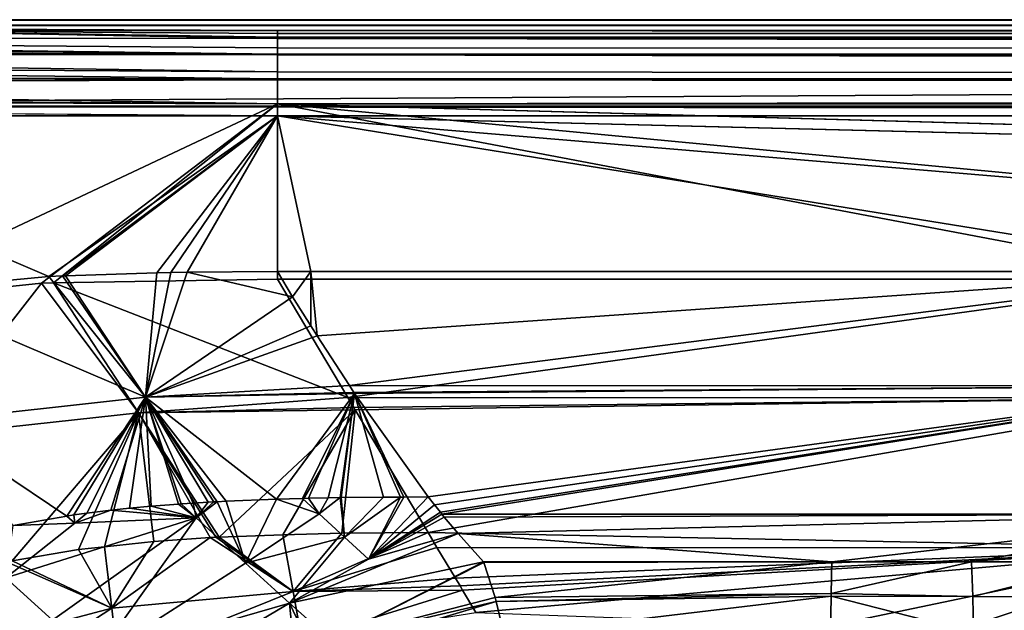
# Model space of a CAD drawing. Extents: x -849 to 849, y -375 to 375.
# Drawn here: x -727 to -613, y 307 to 375 of the extents above; entities that cross this region are included whole.
import ezdxf

# ---------------------------------------------------------------- set-up
doc = ezdxf.new("R2010")
doc.units = 0
doc.header["$MEASUREMENT"] = 0
doc.layers.add('LAYER00001', color=7, linetype='CONTINUOUS')

msp = doc.modelspace()

# ---------------------------------------------------------------- linework, layer by layer
at = {"layer": 'LAYER00001', "color": 7}
for points in [[(-838.49, 364.99, 529.95), (-840.51, 375, 529.95), (840.51, 375, 529.95)], [(-839.88, 374.37, 541.21), (839.88, 374.37, 541.21), (-840.51, 375, 529.95)], [(-840.51, 375, 529.95), (839.88, 374.37, 541.21), (840.51, 375, 529.95)], [(840.51, 375, 529.95), (838.49, 364.99, 529.95), (-838.49, 364.99, 529.95)], [(-748.2, 373.74, 552.48), (-697.55, 373.74, 552.48), (-839.88, 374.37, 541.21)], [(-697.55, 373.74, 552.48), (697.55, 373.74, 552.48), (-839.88, 374.37, 541.21)], [(-839.88, 374.37, 541.21), (697.55, 373.74, 552.48), (839.88, 374.37, 541.21)], [(-839.25, 372.97, 554.89), (-697.55, 372.84, 555.32), (-748.2, 373.74, 552.48)], [(-839.25, 372.86, 555.23), (-697.55, 372.84, 555.32), (-839.25, 372.97, 554.89)], [(-697.55, 371, 557.84), (-697.55, 371.74, 557.3), (-839.25, 372.86, 555.23)], [(-839.25, 372.86, 555.23), (-697.55, 371.74, 557.3), (-697.55, 372.84, 555.32)], [(-839.25, 372.86, 555.23), (-839.25, 372.56, 556.19), (-697.55, 371, 557.84)], [(-697.55, 372.84, 555.32), (-697.55, 372.97, 555.09), (-748.2, 373.74, 552.48)], [(-748.2, 373.74, 552.48), (-697.55, 372.97, 555.09), (-697.55, 373.42, 554.27)], [(-748.2, 373.74, 552.48), (-697.55, 373.42, 554.27), (-697.55, 373.74, 552.48)], [(697.55, 372.93, 555.11), (697.55, 373.74, 552.48), (-697.55, 373.74, 552.48)], [(-697.55, 373.42, 554.27), (697.55, 372.93, 555.11), (-697.55, 373.74, 552.48)], [(-697.55, 372.97, 555.09), (697.55, 372.93, 555.11), (-697.55, 373.42, 554.27)], [(-697.55, 372.84, 555.32), (697.55, 372.86, 555.34), (-697.55, 372.97, 555.09)], [(-697.55, 372.97, 555.09), (697.55, 372.86, 555.34), (697.55, 372.93, 555.11)], [(-697.55, 372.84, 555.32), (697.55, 372.62, 556.09), (697.55, 372.86, 555.34)], [(-697.55, 371.74, 557.3), (697.55, 370.99, 557.87), (-697.55, 372.84, 555.32)], [(697.55, 370.99, 557.87), (697.55, 372.62, 556.09), (-697.55, 372.84, 555.32)], [(-697.55, 371, 557.84), (-839.25, 372.56, 556.19), (-839.25, 371.59, 557.14)], [(-697.55, 371, 557.84), (-839.25, 371.59, 557.14), (-697.55, 370.94, 557.89)], [(-697.55, 370.94, 557.89), (-839.25, 371.59, 557.14), (-839.25, 371.05, 557.67)], [(-697.55, 371, 557.84), (697.55, 370.99, 557.87), (-697.55, 371.74, 557.3)], [(-697.55, 370.94, 557.89), (-839.25, 371.05, 557.67), (-697.55, 368.96, 559.33)], [(-697.55, 368.96, 559.33), (-839.25, 371.05, 557.67), (-839.25, 369.84, 558.86)], [(-697.55, 370.94, 557.89), (697.55, 370.96, 557.9), (-697.55, 371, 557.84)], [(-697.55, 371, 557.84), (697.55, 370.96, 557.9), (697.55, 370.99, 557.87)], [(-697.55, 370.94, 557.89), (697.55, 370.41, 558.5), (697.55, 370.96, 557.9)], [(-697.55, 370.94, 557.89), (-697.55, 368.96, 559.33), (697.55, 368.16, 559.4)], [(697.55, 368.16, 559.4), (697.55, 370.41, 558.5), (-697.55, 370.94, 557.89)], [(-697.55, 368.96, 559.33), (-839.25, 369.84, 558.86), (-697.55, 368.16, 559.47)], [(-697.55, 368.16, 559.47), (-839.25, 369.84, 558.86), (-839.25, 368.48, 559.28)], [(-697.55, 368.16, 559.47), (-839.25, 368.48, 559.28), (-697.55, 368.05, 559.49)], [(-697.55, 368.05, 559.49), (-839.25, 368.48, 559.28), (-839.25, 367.56, 559.56)], [(697.55, 368.16, 559.4), (-697.55, 368.96, 559.33), (-697.55, 368.16, 559.47)], [(697.55, 368.16, 559.4), (-697.55, 368.16, 559.47), (697.55, 368, 559.46)], [(697.55, 368, 559.46), (-697.55, 368.16, 559.47), (-697.55, 368.05, 559.49)], [(-697.55, 368.05, 559.49), (-839.25, 367.56, 559.56), (-697.55, 365.27, 559.98)], [(-697.55, 365.27, 559.98), (-839.25, 367.56, 559.56), (-839.25, 366.23, 559.97)], [(697.55, 368, 559.46), (-697.55, 368.05, 559.49), (697.55, 366.85, 559.92)], [(697.55, 366.85, 559.92), (-697.55, 368.05, 559.49), (-697.55, 365.27, 559.98)], [(-697.55, 365.27, 559.98), (-839.25, 366.23, 559.97), (-768.39, 365.51, 559.98)], [(697.55, 366.85, 559.92), (-697.55, 365.27, 559.98), (697.55, 365.27, 559.98)], [(838.49, 364.99, 529.95), (697.55, 363.87, 549.88), (-838.49, 364.99, 529.95)], [(697.55, 363.87, 549.88), (-697.55, 363.87, 549.88), (-838.49, 364.99, 529.95)], [(-838.49, 364.99, 529.95), (-697.55, 363.87, 549.88), (-767.45, 363.87, 549.93)], [(-768.39, 365.51, 559.98), (-746.44, 342.25, 558.5), (-697.55, 365.27, 559.98)], [(-697.55, 365.27, 559.98), (-746.44, 342.25, 558.5), (-724.84, 344.52, 558.5)], [(-697.55, 365.27, 559.98), (-724.84, 344.52, 558.5), (-723.47, 344.55, 558.5)], [(-723.47, 344.55, 558.5), (-697.55, 345, 558.5), (-697.55, 365.27, 559.98)], [(-697.55, 365.27, 559.98), (-697.55, 345, 558.5), (-590.43, 345, 558.5)], [(-590.43, 345, 558.5), (-483.33, 345, 558.5), (-697.55, 365.27, 559.98)], [(-697.55, 365.27, 559.98), (-483.33, 345, 558.5), (28.68, 345, 558.5)], [(-697.55, 365.27, 559.98), (28.68, 345, 558.5), (697.55, 365.27, 559.98)], [(-741.66, 343.62, 548.52), (-767.45, 363.87, 549.93), (-723.99, 345.28, 548.53)], [(-723.99, 345.28, 548.53), (-767.45, 363.87, 549.93), (-697.55, 363.87, 549.88)], [(-723.99, 345.28, 548.53), (-697.55, 363.87, 549.88), (-722.41, 345.36, 548.53)], [(-722.41, 345.36, 548.53), (-697.55, 363.87, 549.88), (-722.08, 345.37, 548.53)], [(-697.55, 363.87, 549.88), (-711.51, 345.73, 548.53), (-722.08, 345.37, 548.53)], [(-697.55, 363.87, 549.88), (-709.88, 345.76, 548.53), (-711.51, 345.73, 548.53)], [(-708, 345.79, 548.53), (-709.88, 345.76, 548.53), (-697.55, 363.87, 549.88)], [(-697.55, 363.87, 549.88), (-697.55, 345.86, 548.54), (-708, 345.79, 548.53)], [(-697.55, 345.86, 548.54), (-697.55, 363.87, 549.88), (-693.69, 345.86, 548.54)], [(-693.69, 345.86, 548.54), (-697.55, 363.87, 549.88), (-585.93, 345.86, 548.54)], [(-585.93, 345.86, 548.54), (-697.55, 363.87, 549.88), (-483.33, 345.86, 548.54)], [(697.55, 363.87, 549.88), (24.44, 345.86, 548.54), (-697.55, 363.87, 549.88)], [(-697.55, 363.87, 549.88), (24.44, 345.86, 548.54), (-483.33, 345.86, 548.54)], [(-712.8, 331.33, 546.95), (-723.99, 345.28, 548.53), (-722.41, 345.36, 548.53)], [(-712.8, 331.33, 546.95), (-722.41, 345.36, 548.53), (-722.08, 345.37, 548.53)], [(-722.08, 345.37, 548.53), (-711.51, 345.73, 548.53), (-712.8, 331.33, 546.95)], [(-712.8, 331.33, 546.95), (-709.88, 345.76, 548.53), (-708, 345.79, 548.53)], [(-708, 345.79, 548.53), (-695.78, 342.95, 548.28), (-712.8, 331.33, 546.95)], [(-712.8, 331.33, 546.95), (-711.51, 345.73, 548.53), (-709.88, 345.76, 548.53)], [(-708, 345.79, 548.53), (-697.55, 345.86, 548.54), (-695.78, 342.95, 548.28)], [(-695.78, 342.95, 548.28), (-697.55, 345.86, 548.54), (-693.69, 345.86, 548.54)], [(-693.69, 345.86, 548.54), (-693.67, 339.58, 547.93), (-695.78, 342.95, 548.28)], [(-585.93, 345.86, 548.54), (-692.94, 338.41, 547.81), (-693.69, 345.86, 548.54)], [(-693.69, 345.86, 548.54), (-692.94, 338.41, 547.81), (-693.67, 339.58, 547.93)], [(-585.93, 345.86, 548.54), (-689.21, 332.66, 546.99), (-692.94, 338.41, 547.81)], [(-585.91, 332.65, 547.01), (-689.21, 332.66, 546.99), (-585.93, 345.86, 548.54)], [(-738.69, 326.77, 556.92), (-724.84, 344.52, 558.5), (-746.44, 342.25, 558.5)], [(-712.8, 331.33, 546.95), (-741.66, 343.62, 548.52), (-723.99, 345.28, 548.53)], [(-713.64, 329.5, 556.79), (-724.84, 344.52, 558.5), (-738.69, 326.77, 556.92)], [(-713.64, 329.5, 556.79), (-723.47, 344.55, 558.5), (-724.84, 344.52, 558.5)], [(-689.38, 331.27, 556.86), (-697.55, 345, 558.5), (-723.47, 344.55, 558.5)], [(-689.38, 331.27, 556.86), (-723.47, 344.55, 558.5), (-713.64, 329.5, 556.79)], [(-689.38, 331.27, 556.86), (-590.43, 345, 558.5), (-697.55, 345, 558.5)], [(-590.41, 331.26, 556.92), (-590.43, 345, 558.5), (-689.38, 331.27, 556.86)], [(-738.23, 328.53, 547.05), (-741.66, 343.62, 548.52), (-712.8, 331.33, 546.95)], [(-712.8, 331.33, 546.95), (-695.78, 342.95, 548.28), (-693.67, 339.58, 547.93)], [(-712.8, 331.33, 546.95), (-693.67, 339.58, 547.93), (-692.94, 338.41, 547.81)], [(-692.94, 338.41, 547.81), (-689.21, 332.66, 546.99), (-712.8, 331.33, 546.95)], [(-712.8, 331.33, 546.95), (-689.21, 332.66, 546.99), (-688.71, 331.88, 546.88)], [(-712.8, 331.33, 546.95), (-688.71, 331.88, 546.88), (-688.62, 331.76, 546.85)], [(-688.62, 331.76, 546.85), (-697.64, 319.52, 543.42), (-712.8, 331.33, 546.95)], [(-688.62, 331.76, 546.85), (-694.62, 319.61, 543.41), (-697.64, 319.52, 543.42)], [(-693.96, 319.63, 543.41), (-694.62, 319.61, 543.41), (-688.62, 331.76, 546.85)], [(-688.62, 331.76, 546.85), (-691.68, 319.68, 543.41), (-693.96, 319.63, 543.41)], [(-688.62, 331.76, 546.85), (-690.27, 319.7, 543.41), (-691.68, 319.68, 543.41)], [(-690.15, 319.7, 543.41), (-690.27, 319.7, 543.41), (-688.62, 331.76, 546.85)], [(-688.62, 331.76, 546.85), (-685.25, 319.76, 543.42), (-690.15, 319.7, 543.41)], [(-585.91, 332.65, 547.01), (-688.71, 331.88, 546.88), (-689.21, 332.66, 546.99)], [(-688.62, 331.76, 546.85), (-688.71, 331.88, 546.88), (-585.91, 332.65, 547.01)], [(-688.62, 331.76, 546.85), (-585.91, 332.65, 547.01), (-680.1, 319.78, 543.42)], [(-688.62, 331.76, 546.85), (-680.1, 319.78, 543.42), (-682.9, 319.77, 543.42)], [(-682.9, 319.77, 543.42), (-683.28, 319.77, 543.42), (-688.62, 331.76, 546.85)], [(-688.62, 331.76, 546.85), (-683.28, 319.77, 543.42), (-685.25, 319.76, 543.42)], [(-680.1, 319.78, 543.42), (-585.91, 332.65, 547.01), (-679.37, 318.86, 542.99)], [(-585.91, 332.65, 547.01), (-678.68, 318.01, 542.54), (-679.37, 318.86, 542.99)], [(-585.91, 332.65, 547.01), (-678.51, 317.79, 542.43), (-678.68, 318.01, 542.54)], [(-585.82, 317.79, 542.43), (-678.51, 317.79, 542.43), (-585.91, 332.65, 547.01)], [(-712.8, 331.33, 546.95), (-721.9, 317.56, 543.39), (-738.23, 328.53, 547.05)], [(-712.8, 331.33, 546.95), (-721.1, 317.7, 543.39), (-721.9, 317.56, 543.39)], [(-719.6, 317.89, 543.4), (-721.1, 317.7, 543.39), (-712.8, 331.33, 546.95)], [(-712.8, 331.33, 546.95), (-716.82, 318.25, 543.4), (-719.6, 317.89, 543.4)], [(-712.8, 331.33, 546.95), (-714.66, 318.48, 543.41), (-716.82, 318.25, 543.4)], [(-712.17, 318.71, 543.41), (-714.66, 318.48, 543.41), (-712.8, 331.33, 546.95)], [(-688.71, 330.15, 556.73), (-689.38, 331.27, 556.86), (-713.64, 329.5, 556.79)], [(-712.8, 331.33, 546.95), (-697.64, 319.52, 543.42), (-703.46, 319.28, 543.42)], [(-712.8, 331.33, 546.95), (-703.46, 319.28, 543.42), (-704.52, 319.23, 543.42)], [(-704.52, 319.23, 543.42), (-704.89, 319.22, 543.42), (-712.8, 331.33, 546.95)], [(-712.8, 331.33, 546.95), (-704.89, 319.22, 543.42), (-705.54, 319.18, 543.42)], [(-712.8, 331.33, 546.95), (-705.54, 319.18, 543.42), (-707.31, 319.08, 543.42)], [(-707.31, 319.08, 543.42), (-708.67, 318.98, 543.42), (-712.8, 331.33, 546.95)], [(-712.8, 331.33, 546.95), (-708.67, 318.98, 543.42), (-709.01, 318.96, 543.42)], [(-712.8, 331.33, 546.95), (-709.01, 318.96, 543.42), (-712.17, 318.71, 543.41)], [(-590.41, 331.26, 556.92), (-689.38, 331.27, 556.86), (-688.71, 330.15, 556.73)], [(-688.71, 330.15, 556.73), (-688.54, 329.87, 556.65), (-590.41, 331.26, 556.92)], [(-590.41, 331.26, 556.92), (-688.54, 329.87, 556.65), (-680.1, 315.68, 552.54)], [(-590.41, 331.26, 556.92), (-680.1, 315.68, 552.54), (-590.33, 313.88, 551.68)], [(-738.69, 326.77, 556.92), (-728.23, 312.4, 552.54), (-713.64, 329.5, 556.79)], [(-713.64, 329.5, 556.79), (-728.23, 312.4, 552.54), (-720.56, 313.7, 552.54)], [(-713.64, 329.5, 556.79), (-720.56, 313.7, 552.54), (-717.54, 314.02, 552.54)], [(-717.54, 314.02, 552.54), (-711.83, 314.64, 552.54), (-713.64, 329.5, 556.79)], [(-688.71, 330.15, 556.73), (-713.64, 329.5, 556.79), (-688.54, 329.87, 556.65)], [(-688.54, 329.87, 556.65), (-713.64, 329.5, 556.79), (-704.27, 315.13, 552.54)], [(-711.83, 314.64, 552.54), (-705.31, 315.08, 552.54), (-713.64, 329.5, 556.79)], [(-713.64, 329.5, 556.79), (-705.31, 315.08, 552.54), (-704.67, 315.12, 552.54)], [(-713.64, 329.5, 556.79), (-704.67, 315.12, 552.54), (-704.27, 315.13, 552.54)], [(-688.54, 329.87, 556.65), (-704.27, 315.13, 552.54), (-696.91, 315.38, 552.54)], [(-690.08, 315.61, 552.54), (-688.54, 329.87, 556.65), (-696.91, 315.38, 552.54)], [(-690.08, 315.61, 552.54), (-680.1, 315.68, 552.54), (-688.54, 329.87, 556.65)], [(-738.23, 328.53, 547.05), (-721.9, 317.56, 543.39), (-728.13, 316.46, 543.37)], [(-707.31, 319.08, 543.42), (-705.54, 319.18, 543.42), (-706.93, 317.36, 542.55)], [(-704.52, 319.23, 543.42), (-701.23, 312.11, 538.37), (-706.93, 317.36, 542.55)], [(-704.52, 319.23, 543.42), (-706.93, 317.36, 542.55), (-704.89, 319.22, 543.42)], [(-704.89, 319.22, 543.42), (-706.93, 317.36, 542.55), (-705.54, 319.18, 543.42)], [(-703.46, 319.28, 543.42), (-701.23, 312.11, 538.37), (-704.52, 319.23, 543.42)], [(-703.46, 319.28, 543.42), (-697.64, 319.52, 543.42), (-701.23, 312.11, 538.37)], [(-701.23, 312.11, 538.37), (-697.64, 319.52, 543.42), (-692.72, 317.84, 542.48)], [(-697.64, 319.52, 543.42), (-694.62, 319.61, 543.41), (-692.72, 317.84, 542.48)], [(-694.62, 319.61, 543.41), (-693.96, 319.63, 543.41), (-692.72, 317.84, 542.48)], [(-692.72, 317.84, 542.48), (-693.96, 319.63, 543.41), (-691.68, 319.68, 543.41)], [(-692.72, 317.84, 542.48), (-691.68, 319.68, 543.41), (-690.27, 319.7, 543.41)], [(-689.78, 315.12, 540.61), (-692.72, 317.84, 542.48), (-690.27, 319.7, 543.41)], [(-689.78, 315.12, 540.61), (-690.27, 319.7, 543.41), (-690.15, 319.7, 543.41)], [(-685.25, 319.76, 543.42), (-689.78, 315.12, 540.61), (-690.15, 319.7, 543.41)], [(-683.28, 319.77, 543.42), (-689.78, 315.12, 540.61), (-685.25, 319.76, 543.42)], [(-687, 312.57, 538.33), (-689.78, 315.12, 540.61), (-683.28, 319.77, 543.42)], [(-682.9, 319.77, 543.42), (-680.1, 319.78, 543.42), (-687, 312.57, 538.33)], [(-687, 312.57, 538.33), (-680.1, 319.78, 543.42), (-679.37, 318.86, 542.99)], [(-687, 312.57, 538.33), (-683.28, 319.77, 543.42), (-682.9, 319.77, 543.42)], [(-721.01, 316.74, 542.94), (-719.6, 317.89, 543.4), (-716.82, 318.25, 543.4)], [(-721.01, 316.74, 542.94), (-716.82, 318.25, 543.4), (-706.93, 317.36, 542.55)], [(-706.93, 317.36, 542.55), (-716.82, 318.25, 543.4), (-714.66, 318.48, 543.41)], [(-706.93, 317.36, 542.55), (-714.66, 318.48, 543.41), (-712.17, 318.71, 543.41)], [(-712.17, 318.71, 543.41), (-709.01, 318.96, 543.42), (-706.93, 317.36, 542.55)], [(-706.93, 317.36, 542.55), (-709.01, 318.96, 543.42), (-708.67, 318.98, 543.42)], [(-706.93, 317.36, 542.55), (-708.67, 318.98, 543.42), (-707.31, 319.08, 543.42)], [(-687, 312.57, 538.33), (-679.37, 318.86, 542.99), (-678.68, 318.01, 542.54)], [(-687, 312.57, 538.33), (-678.68, 318.01, 542.54), (-678.51, 317.79, 542.43)], [(-728.98, 310.43, 540.19), (-721.01, 316.74, 542.94), (-706.93, 317.36, 542.55)], [(-723.59, 305.51, 535.24), (-728.98, 310.43, 540.19), (-706.93, 317.36, 542.55)], [(-721.01, 316.74, 542.94), (-728.13, 316.46, 543.37), (-721.9, 317.56, 543.39)], [(-723.59, 305.51, 535.24), (-706.93, 317.36, 542.55), (-718.6, 301.01, 529.28)], [(-721.01, 316.74, 542.94), (-721.9, 317.56, 543.39), (-721.1, 317.7, 543.39)], [(-721.1, 317.7, 543.39), (-719.6, 317.89, 543.4), (-721.01, 316.74, 542.94)], [(-718.6, 301.01, 529.28), (-706.93, 317.36, 542.55), (-701.23, 312.11, 538.37)], [(-701.23, 312.11, 538.37), (-692.72, 317.84, 542.48), (-689.78, 315.12, 540.61)], [(-678.51, 317.79, 542.43), (-678.24, 317.46, 542.25), (-687, 312.57, 538.33)], [(-687, 312.57, 538.33), (-678.24, 317.46, 542.25), (-676.63, 315.55, 541.06)], [(-585.82, 317.79, 542.43), (-678.24, 317.46, 542.25), (-678.51, 317.79, 542.43)], [(-676.63, 315.55, 541.06), (-678.24, 317.46, 542.25), (-585.82, 317.79, 542.43)], [(-633.37, 312.29, 538.24), (-676.63, 315.55, 541.06), (-585.82, 317.79, 542.43)], [(-633.37, 312.29, 538.24), (-585.82, 317.79, 542.43), (-617.21, 312.29, 538.24)], [(-617.21, 312.29, 538.24), (-585.82, 317.79, 542.43), (-601.03, 312.29, 538.24)], [(-728.98, 310.43, 540.19), (-728.13, 316.46, 543.37), (-721.01, 316.74, 542.94)], [(-716.72, 306.92, 548.43), (-711.83, 314.64, 552.54), (-717.54, 314.02, 552.54)], [(-695.7, 308.85, 548.71), (-705.31, 315.08, 552.54), (-716.72, 306.92, 548.43)], [(-716.72, 306.92, 548.43), (-705.31, 315.08, 552.54), (-711.83, 314.64, 552.54)], [(-695.7, 308.85, 548.71), (-704.67, 315.12, 552.54), (-705.31, 315.08, 552.54)], [(-704.27, 315.13, 552.54), (-704.67, 315.12, 552.54), (-695.7, 308.85, 548.71)], [(-695.7, 308.85, 548.71), (-696.91, 315.38, 552.54), (-704.27, 315.13, 552.54)], [(-696.14, 307.51, 532.64), (-701.23, 312.11, 538.37), (-689.78, 315.12, 540.61)], [(-695.7, 308.85, 548.71), (-690.08, 315.61, 552.54), (-696.91, 315.38, 552.54)], [(-687, 312.57, 538.33), (-676.63, 315.55, 541.06), (-696.14, 307.51, 532.64)], [(-696.14, 307.51, 532.64), (-676.63, 315.55, 541.06), (-673.69, 312.29, 538.24)], [(-696.14, 307.51, 532.64), (-689.78, 315.12, 540.61), (-687, 312.57, 538.33)], [(-679.07, 313.95, 551.59), (-680.1, 315.68, 552.54), (-695.7, 308.85, 548.71)], [(-695.7, 308.85, 548.71), (-680.1, 315.68, 552.54), (-690.08, 315.61, 552.54)], [(-590.33, 313.88, 551.68), (-680.1, 315.68, 552.54), (-679.07, 313.95, 551.59)], [(-673.69, 312.29, 538.24), (-676.63, 315.55, 541.06), (-633.37, 312.29, 538.24)], [(-720.56, 313.7, 552.54), (-728.23, 312.4, 552.54), (-716.72, 306.92, 548.43)], [(-716.72, 306.92, 548.43), (-717.54, 314.02, 552.54), (-720.56, 313.7, 552.54)], [(-695.7, 308.85, 548.71), (-676.93, 310.37, 549.63), (-679.07, 313.95, 551.59)], [(-590.33, 313.88, 551.68), (-679.07, 313.95, 551.59), (-676.93, 310.37, 549.63)], [(-676.93, 310.37, 549.63), (-676.4, 309.48, 549.01), (-590.33, 313.88, 551.68)], [(-590.33, 313.88, 551.68), (-676.4, 309.48, 549.01), (-676.11, 308.99, 548.66)], [(-590.33, 313.88, 551.68), (-676.11, 308.99, 548.66), (-674.58, 306.42, 546.52)], [(-674.58, 306.42, 546.52), (-633.37, 304.92, 545), (-590.33, 313.88, 551.68)], [(-590.33, 313.88, 551.68), (-633.37, 304.92, 545), (-617.1, 304.92, 545)], [(-590.33, 313.88, 551.68), (-617.1, 304.92, 545), (-601.03, 304.92, 545)], [(-716.72, 306.92, 548.43), (-728.23, 312.4, 552.54), (-728.91, 312.28, 552.54)], [(-696.14, 307.51, 532.64), (-673.69, 312.29, 538.24), (-691.36, 303.24, 526.16)], [(-691.36, 303.24, 526.16), (-673.69, 312.29, 538.24), (-673.66, 312.21, 538.14)], [(-673.66, 312.21, 538.14), (-673.69, 312.29, 538.24), (-633.37, 312.29, 538.24)], [(-673.66, 312.21, 538.14), (-633.37, 312.29, 538.24), (-672.33, 308.16, 532.51)], [(-672.33, 308.16, 532.51), (-633.37, 312.29, 538.24), (-633.44, 308.61, 532.29)], [(-617.21, 312.29, 538.24), (-617.05, 308.27, 532.5), (-633.44, 308.61, 532.29)], [(-617.21, 312.29, 538.24), (-633.44, 308.61, 532.29), (-633.37, 312.29, 538.24)], [(-601.03, 312.29, 538.24), (-617.05, 308.27, 532.5), (-617.21, 312.29, 538.24)], [(-601.03, 312.29, 538.24), (-600.79, 308.24, 532.39), (-617.05, 308.27, 532.5)], [(-716.72, 306.92, 548.43), (-728.91, 312.28, 552.54), (-739.33, 300.94, 548.31)], [(-718.6, 301.01, 529.28), (-701.23, 312.11, 538.37), (-696.14, 307.51, 532.64)], [(-691.36, 303.24, 526.16), (-673.66, 312.21, 538.14), (-672.33, 308.16, 532.51)], [(-744.54, 297.41, 535.64), (-728.98, 310.43, 540.19), (-723.59, 305.51, 535.24)], [(-695.7, 308.85, 548.71), (-676.4, 309.48, 549.01), (-676.93, 310.37, 549.63)], [(-676.11, 308.99, 548.66), (-676.4, 309.48, 549.01), (-695.7, 308.85, 548.71)], [(-694.7, 303.21, 543.42), (-676.11, 308.99, 548.66), (-695.7, 308.85, 548.71)], [(-674.58, 306.42, 546.52), (-676.11, 308.99, 548.66), (-694.7, 303.21, 543.42)], [(-716, 300.68, 543), (-695.7, 308.85, 548.71), (-716.72, 306.92, 548.43)], [(-694.7, 303.21, 543.42), (-695.7, 308.85, 548.71), (-716, 300.68, 543)], [(-672.33, 308.16, 532.51), (-672.22, 307.7, 531.76), (-691.36, 303.24, 526.16)], [(-672.33, 308.16, 532.51), (-633.44, 308.61, 532.29), (-672.22, 307.7, 531.76)], [(-672.22, 307.7, 531.76), (-633.44, 308.61, 532.29), (-633.44, 308.32, 531.83)], [(-672.22, 307.7, 531.76), (-633.44, 308.32, 531.83), (-671.29, 303.78, 525.45)], [(-671.29, 303.78, 525.45), (-633.44, 308.32, 531.83), (-633.51, 303.94, 524.75)], [(-616.98, 304.09, 524.8), (-633.51, 303.94, 524.75), (-633.44, 308.32, 531.83)], [(-633.44, 308.32, 531.83), (-633.44, 308.61, 532.29), (-617.05, 308.27, 532.5)], [(-633.44, 308.32, 531.83), (-617.05, 308.27, 532.5), (-616.98, 304.09, 524.8)], [(-616.98, 304.09, 524.8), (-617.05, 308.27, 532.5), (-600.79, 308.24, 532.39)], [(-616.98, 304.09, 524.8), (-600.79, 308.24, 532.39), (-600.61, 304.21, 524.53)], [(-736.13, 294.28, 542.91), (-716.72, 306.92, 548.43), (-739.33, 300.94, 548.31)], [(-716, 300.68, 543), (-716.72, 306.92, 548.43), (-736.13, 294.28, 542.91)], [(-696.14, 307.51, 532.64), (-714.11, 296.9, 524.16), (-718.6, 301.01, 529.28)], [(-696.14, 307.51, 532.64), (-695.6, 301.84, 524.85), (-714.11, 296.9, 524.16)], [(-691.36, 303.24, 526.16), (-693.52, 302.01, 524.9), (-696.14, 307.51, 532.64)], [(-693.52, 302.01, 524.9), (-695.6, 301.84, 524.85), (-696.14, 307.51, 532.64)], [(-690.36, 302.26, 524.98), (-691.36, 303.24, 526.16), (-672.22, 307.7, 531.76)], [(-690.36, 302.26, 524.98), (-672.22, 307.7, 531.76), (-671.29, 303.78, 525.45)]]:
    msp.add_3dface(points, dxfattribs=at)

doc.saveas('drawing.dxf')
